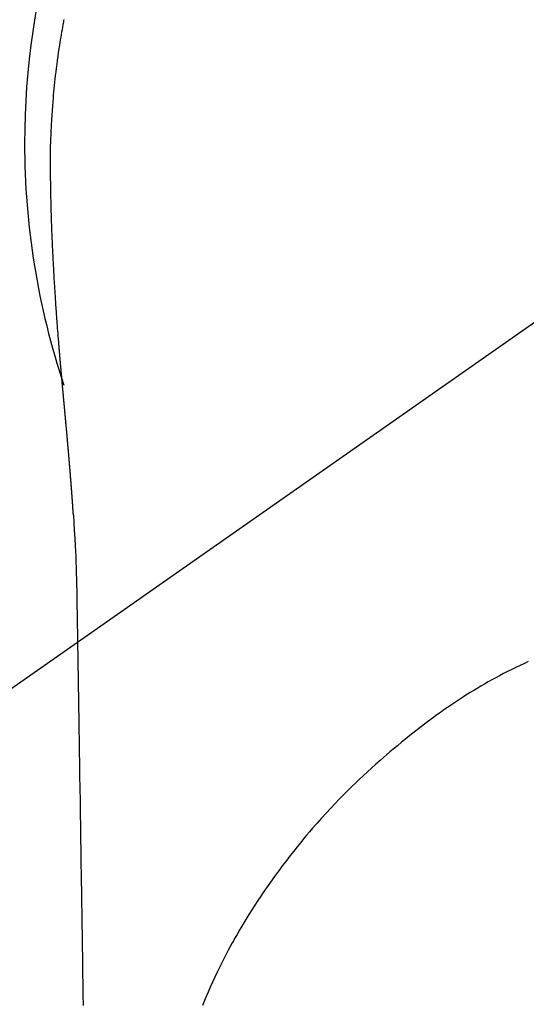
# Model space of a CAD drawing. Extents: x 28111 to 54233, y -10810 to -2410.
# Drawn here: x 43849 to 43866, y -3961 to -3928 of the extents above; entities that cross this region are included whole.
import ezdxf

# ---------------------------------------------------------------- set-up
doc = ezdxf.new("R2010")
doc.units = 0
doc.header["$LTSCALE"] = 50
doc.header["$MEASUREMENT"] = 0
doc.linetypes.add('CENTER2', pattern=[1.125, 0.75, -0.125, 0.125, -0.125])
doc.layers.get('0').update_dxf_attribs({"linetype": 'CONTINUOUS'})
doc.layers.add('150-機器', color=8, linetype='CONTINUOUS')
doc.layers.add('160-文字', color=254, linetype='CONTINUOUS')
doc.styles.add('KH001', font='txt')
doc.dimstyles.new('KH1xx030', dxfattribs={"dimscale": 30, "dimtxt": 2, "dimasz": 0.6, "dimexe": 0.3, "dimexo": 1.2, "dimgap": 0.5, "dimtad": 3, "dimdec": 1, "dimdsep": 46, "dimlunit": 6, "dimtxsty": 'KH001', "dimblk": 'DOT', "dimcen": 1, "dimdle": 1, "dimclrd": 256, "dimclre": 256, "dimclrt": 256, "dimadec": 0, "dimazin": 0, "dimtfac": 1, "dimtdec": 1, "dimtix": 1, "dimtmove": 2, "dimatfit": 3, "dimldrblk": 'CLOSEDBLANK', "dimfxl": 1, "dimtolj": 1, "dimtzin": 0, "dimlwd": -1, "dimlwe": -1, "dimarcsym": 0})

# ---------------------------------------------------------------- blocks, each defined once
blk = doc.blocks.new('_ClosedBlank')
at = {"color": 0, "linetype": 'ByBlock', "lineweight": -2}
for p, q in [((-1, 0.1667), (0, 0)), ((-1, 0.1667), (-1, -0.1667)), ((0, 0), (-1, -0.1667))]:
    blk.add_line(p, q, dxfattribs=at)
blk = doc.blocks.new('_Dot')
at = {"color": 0, "linetype": 'ByBlock', "lineweight": -2}
blk.add_line((-0.5, 0), (-1, 0), dxfattribs=at)
at = {"color": 0, "linetype": 'ByBlock', "const_width": 0.5}
blk.add_lwpolyline([(-0.25, 0, 1), (0.25, 0, 1)], format="xyb", close=True, dxfattribs=at)

msp = doc.modelspace()

# ---------------------------------------------------------------- linework, layer by layer
at = {"layer": '150-機器', "color": 13, "linetype": 'CENTER2'}
msp.add_line((43874.988, -3932.128), (43630.97, -4102.991), dxfattribs=at)
at = {"layer": '150-機器', "color": 13, "linetype": 'Continuous'}
for points in [[(43850.386, -3927.943), (43850.378, -3927.986), (43850.37, -3928.029), (43850.362, -3928.072), (43850.354, -3928.115), (43850.339, -3928.201), (43850.323, -3928.287), (43850.308, -3928.373), (43850.294, -3928.459), (43850.279, -3928.545), (43850.265, -3928.631), (43850.25, -3928.718), (43850.237, -3928.804), (43850.217, -3928.934), (43850.197, -3929.063), (43850.179, -3929.193), (43850.161, -3929.323), (43850.144, -3929.454), (43850.127, -3929.584), (43850.111, -3929.715), (43850.096, -3929.845), (43850.084, -3929.954), (43850.072, -3930.063), (43850.06, -3930.172), (43850.049, -3930.281), (43850.039, -3930.391), (43850.029, -3930.5), (43850.019, -3930.609), (43850.01, -3930.719), (43849.998, -3930.872), (43849.987, -3931.025), (43849.977, -3931.179), (43849.967, -3931.332), (43849.964, -3931.398), (43849.96, -3931.464), (43849.957, -3931.53), (43849.953, -3931.595), (43849.95, -3931.683), (43849.947, -3931.771), (43849.943, -3931.86), (43849.939, -3931.948), (43849.935, -3932.036), (43849.93, -3932.125), (43849.925, -3932.213), (43849.923, -3932.302), (43849.922, -3932.37), (43849.921, -3932.439), (43849.922, -3932.508), (43849.923, -3932.577), (43849.923, -3932.685), (43849.924, -3932.792), (43849.924, -3932.9), (43849.925, -3933.008), (43849.925, -3933.086), (43849.926, -3933.164), (43849.927, -3933.242), (43849.927, -3933.32), (43849.928, -3933.374), (43849.929, -3933.428), (43849.93, -3933.481), (43849.93, -3933.535), (43849.932, -3933.619), (43849.933, -3933.703), (43849.935, -3933.787), (43849.936, -3933.871), (43849.938, -3933.938), (43849.939, -3934.004), (43849.94, -3934.07), (43849.941, -3934.137), (43849.943, -3934.215), (43849.946, -3934.293), (43849.948, -3934.371), (43849.95, -3934.449), (43849.952, -3934.519), (43849.954, -3934.589), (43849.956, -3934.658), (43849.958, -3934.728), (43849.961, -3934.809), (43849.964, -3934.89), (43849.967, -3934.97), (43849.97, -3935.051), (43849.973, -3935.117), (43849.975, -3935.182), (43849.978, -3935.247), (43849.98, -3935.313), (43849.983, -3935.378), (43849.986, -3935.444), (43849.988, -3935.509), (43849.991, -3935.575), (43849.995, -3935.647), (43849.998, -3935.719), (43850.002, -3935.791), (43850.005, -3935.863), (43850.008, -3935.918), (43850.011, -3935.972), (43850.014, -3936.027), (43850.016, -3936.082), (43850.021, -3936.174), (43850.025, -3936.266), (43850.03, -3936.358), (43850.035, -3936.451), (43850.038, -3936.506), (43850.042, -3936.562), (43850.045, -3936.617), (43850.048, -3936.673), (43850.052, -3936.746), (43850.057, -3936.818), (43850.061, -3936.891), (43850.065, -3936.963), (43850.07, -3937.05), (43850.076, -3937.137), (43850.081, -3937.224), (43850.087, -3937.311), (43850.094, -3937.41), (43850.1, -3937.509), (43850.107, -3937.608), (43850.114, -3937.707), (43850.118, -3937.762), (43850.122, -3937.817), (43850.126, -3937.873), (43850.13, -3937.928), (43850.135, -3938.002), (43850.14, -3938.076), (43850.146, -3938.15), (43850.151, -3938.224), (43850.157, -3938.309), (43850.164, -3938.393), (43850.17, -3938.478), (43850.177, -3938.563), (43850.185, -3938.664), (43850.193, -3938.766), (43850.201, -3938.867), (43850.21, -3938.969)], [(43850.21, -3938.969), (43850.21, -3938.976), (43850.211, -3938.983), (43850.212, -3938.99), (43850.212, -3938.997), (43850.213, -3939.004), (43850.213, -3939.011), (43850.214, -3939.018), (43850.214, -3939.025), (43850.215, -3939.032), (43850.216, -3939.039), (43850.216, -3939.046), (43850.217, -3939.053), (43850.217, -3939.06), (43850.218, -3939.066), (43850.218, -3939.073), (43850.219, -3939.08), (43850.22, -3939.087), (43850.22, -3939.094), (43850.221, -3939.101), (43850.221, -3939.108), (43850.222, -3939.114), (43850.223, -3939.122), (43850.223, -3939.129), (43850.224, -3939.136), (43850.224, -3939.143), (43850.225, -3939.15), (43850.225, -3939.157), (43850.226, -3939.164), (43850.227, -3939.171), (43850.227, -3939.178), (43850.228, -3939.185), (43850.228, -3939.192), (43850.229, -3939.199), (43850.23, -3939.206), (43850.23, -3939.213), (43850.231, -3939.22), (43850.231, -3939.227), (43850.232, -3939.234), (43850.233, -3939.241), (43850.233, -3939.249), (43850.234, -3939.256), (43850.234, -3939.263), (43850.235, -3939.27), (43850.236, -3939.277), (43850.236, -3939.284), (43850.237, -3939.291), (43850.238, -3939.298), (43850.238, -3939.305), (43850.239, -3939.313), (43850.239, -3939.32), (43850.24, -3939.327), (43850.241, -3939.334), (43850.241, -3939.341), (43850.242, -3939.348), (43850.242, -3939.355), (43850.243, -3939.362), (43850.244, -3939.37), (43850.244, -3939.377), (43850.245, -3939.384), (43850.246, -3939.391), (43850.246, -3939.398), (43850.247, -3939.405), (43850.247, -3939.413), (43850.248, -3939.42), (43850.249, -3939.427), (43850.249, -3939.434), (43850.25, -3939.441), (43850.251, -3939.449), (43850.251, -3939.456), (43850.252, -3939.463), (43850.252, -3939.47), (43850.253, -3939.477), (43850.254, -3939.485), (43850.254, -3939.491), (43850.255, -3939.498), (43850.256, -3939.505), (43850.256, -3939.512), (43850.257, -3939.52), (43850.257, -3939.527), (43850.258, -3939.534), (43850.259, -3939.541), (43850.259, -3939.549), (43850.26, -3939.556), (43850.261, -3939.563), (43850.261, -3939.57), (43850.262, -3939.578), (43850.263, -3939.585), (43850.263, -3939.592), (43850.264, -3939.599), (43850.264, -3939.607), (43850.265, -3939.614), (43850.266, -3939.621), (43850.266, -3939.628), (43850.267, -3939.636), (43850.268, -3939.643), (43850.268, -3939.65), (43850.269, -3939.658), (43850.27, -3939.665), (43850.27, -3939.672), (43850.271, -3939.68), (43850.272, -3939.687), (43850.272, -3939.694), (43850.273, -3939.702), (43850.274, -3939.709), (43850.274, -3939.716), (43850.275, -3939.723), (43850.275, -3939.731), (43850.276, -3939.738), (43850.277, -3939.745), (43850.277, -3939.753), (43850.278, -3939.76), (43850.279, -3939.768), (43850.279, -3939.775), (43850.28, -3939.782), (43850.281, -3939.79), (43850.281, -3939.797), (43850.282, -3939.804), (43850.283, -3939.812), (43850.283, -3939.819), (43850.284, -3939.826), (43850.285, -3939.834), (43850.285, -3939.841), (43850.286, -3939.849), (43850.287, -3939.856), (43850.287, -3939.863), (43850.288, -3939.87), (43850.289, -3939.877), (43850.289, -3939.885), (43850.29, -3939.892), (43850.291, -3939.899), (43850.291, -3939.907), (43850.292, -3939.914), (43850.293, -3939.922), (43850.293, -3939.929), (43850.294, -3939.937), (43850.295, -3939.944), (43850.295, -3939.952), (43850.296, -3939.959), (43850.297, -3939.966), (43850.297, -3939.974), (43850.298, -3939.981), (43850.299, -3939.989), (43850.299, -3939.996), (43850.3, -3940.004), (43850.301, -3940.011), (43850.301, -3940.019), (43850.302, -3940.026), (43850.302, -3940.034), (43850.302, -3940.041), (43850.303, -3940.049), (43850.304, -3940.056), (43850.305, -3940.064), (43850.305, -3940.071), (43850.306, -3940.079), (43850.307, -3940.086), (43850.307, -3940.094), (43850.308, -3940.101), (43850.309, -3940.109), (43850.309, -3940.116), (43850.31, -3940.124), (43850.311, -3940.131), (43850.311, -3940.139), (43850.312, -3940.146), (43850.313, -3940.154), (43850.313, -3940.161), (43850.314, -3940.169), (43850.315, -3940.176), (43850.315, -3940.184), (43850.316, -3940.192), (43850.317, -3940.199), (43850.318, -3940.207), (43850.318, -3940.214), (43850.319, -3940.222), (43850.32, -3940.229), (43850.32, -3940.237), (43850.321, -3940.244), (43850.322, -3940.251), (43850.322, -3940.259), (43850.323, -3940.266), (43850.324, -3940.274), (43850.324, -3940.282), (43850.325, -3940.289), (43850.326, -3940.297), (43850.327, -3940.304), (43850.327, -3940.312), (43850.328, -3940.32), (43850.329, -3940.327), (43850.329, -3940.335), (43850.33, -3940.343), (43850.331, -3940.35), (43850.331, -3940.358), (43850.332, -3940.365), (43850.333, -3940.373), (43850.334, -3940.381), (43850.334, -3940.388), (43850.335, -3940.396), (43850.336, -3940.404), (43850.336, -3940.411), (43850.337, -3940.419), (43850.338, -3940.427), (43850.339, -3940.434), (43850.339, -3940.442), (43850.34, -3940.45), (43850.341, -3940.457), (43850.341, -3940.465), (43850.342, -3940.473), (43850.343, -3940.48), (43850.343, -3940.488), (43850.344, -3940.496), (43850.345, -3940.504), (43850.346, -3940.511), (43850.346, -3940.519), (43850.347, -3940.527), (43850.348, -3940.534), (43850.348, -3940.542), (43850.349, -3940.55), (43850.35, -3940.558), (43850.351, -3940.565), (43850.351, -3940.573), (43850.352, -3940.581), (43850.353, -3940.589), (43850.353, -3940.596), (43850.354, -3940.604), (43850.355, -3940.612), (43850.356, -3940.62), (43850.356, -3940.626), (43850.357, -3940.634), (43850.358, -3940.642), (43850.358, -3940.65), (43850.359, -3940.657), (43850.36, -3940.665), (43850.361, -3940.673), (43850.361, -3940.681), (43850.362, -3940.689), (43850.363, -3940.696), (43850.363, -3940.704), (43850.364, -3940.712), (43850.365, -3940.72), (43850.366, -3940.728), (43850.366, -3940.735), (43850.367, -3940.743), (43850.368, -3940.751), (43850.369, -3940.759), (43850.369, -3940.767), (43850.37, -3940.775), (43850.371, -3940.782), (43850.371, -3940.79), (43850.372, -3940.798), (43850.373, -3940.806), (43850.374, -3940.814), (43850.374, -3940.822), (43850.375, -3940.829), (43850.376, -3940.837), (43850.376, -3940.845), (43850.377, -3940.853), (43850.378, -3940.861), (43850.379, -3940.869), (43850.379, -3940.877), (43850.38, -3940.885), (43850.381, -3940.892), (43850.382, -3940.9), (43850.382, -3940.908), (43850.383, -3940.916), (43850.384, -3940.924), (43850.384, -3940.932), (43850.385, -3940.94), (43850.386, -3940.948), (43850.387, -3940.956), (43850.387, -3940.964), (43850.388, -3940.972), (43850.389, -3940.979), (43850.39, -3940.987), (43850.39, -3940.995), (43850.391, -3941.002), (43850.392, -3941.01), (43850.393, -3941.018), (43850.393, -3941.026), (43850.394, -3941.034), (43850.395, -3941.042), (43850.395, -3941.05), (43850.396, -3941.058), (43850.397, -3941.066), (43850.398, -3941.074), (43850.398, -3941.082), (43850.399, -3941.09), (43850.4, -3941.098), (43850.401, -3941.106), (43850.401, -3941.114), (43850.402, -3941.122), (43850.403, -3941.13), (43850.404, -3941.138), (43850.404, -3941.146), (43850.405, -3941.154), (43850.406, -3941.162), (43850.406, -3941.17), (43850.407, -3941.178), (43850.408, -3941.186), (43850.409, -3941.194), (43850.409, -3941.202), (43850.41, -3941.21), (43850.411, -3941.218), (43850.412, -3941.226), (43850.412, -3941.234), (43850.413, -3941.242), (43850.414, -3941.25), (43850.415, -3941.258), (43850.415, -3941.266), (43850.416, -3941.274), (43850.417, -3941.282), (43850.418, -3941.29), (43850.418, -3941.298), (43850.419, -3941.306), (43850.42, -3941.314), (43850.421, -3941.323), (43850.421, -3941.331), (43850.422, -3941.339), (43850.423, -3941.347), (43850.423, -3941.355), (43850.424, -3941.363), (43850.425, -3941.371), (43850.426, -3941.378), (43850.426, -3941.386), (43850.427, -3941.394), (43850.428, -3941.403), (43850.429, -3941.411), (43850.429, -3941.419), (43850.43, -3941.427), (43850.431, -3941.435), (43850.432, -3941.443), (43850.432, -3941.451), (43850.433, -3941.459), (43850.434, -3941.468), (43850.435, -3941.476), (43850.435, -3941.484), (43850.436, -3941.492), (43850.437, -3941.5), (43850.438, -3941.508), (43850.438, -3941.516), (43850.439, -3941.525), (43850.44, -3941.533), (43850.441, -3941.541), (43850.441, -3941.549), (43850.442, -3941.557), (43850.443, -3941.566), (43850.444, -3941.574), (43850.444, -3941.582), (43850.445, -3941.59), (43850.446, -3941.598), (43850.447, -3941.607), (43850.447, -3941.615), (43850.448, -3941.623), (43850.449, -3941.631), (43850.45, -3941.639), (43850.45, -3941.648), (43850.451, -3941.656), (43850.452, -3941.664), (43850.452, -3941.672), (43850.453, -3941.68), (43850.454, -3941.689), (43850.455, -3941.697), (43850.455, -3941.705), (43850.456, -3941.713), (43850.457, -3941.722), (43850.458, -3941.73), (43850.458, -3941.738), (43850.459, -3941.746), (43850.46, -3941.754), (43850.461, -3941.762), (43850.461, -3941.77), (43850.462, -3941.779), (43850.463, -3941.787), (43850.464, -3941.795), (43850.464, -3941.803), (43850.465, -3941.812), (43850.466, -3941.82), (43850.467, -3941.828), (43850.467, -3941.837), (43850.468, -3941.845), (43850.469, -3941.853), (43850.47, -3941.861), (43850.47, -3941.87), (43850.471, -3941.878), (43850.472, -3941.886), (43850.473, -3941.895), (43850.473, -3941.903), (43850.474, -3941.911), (43850.475, -3941.92), (43850.476, -3941.928), (43850.476, -3941.936), (43850.477, -3941.945), (43850.478, -3941.953), (43850.479, -3941.961), (43850.479, -3941.97), (43850.48, -3941.978), (43850.481, -3941.987), (43850.482, -3941.995), (43850.482, -3942.003), (43850.483, -3942.012), (43850.484, -3942.02), (43850.485, -3942.028), (43850.485, -3942.037), (43850.486, -3942.045), (43850.487, -3942.054), (43850.488, -3942.062), (43850.488, -3942.07), (43850.489, -3942.079), (43850.49, -3942.087), (43850.491, -3942.096), (43850.491, -3942.104), (43850.492, -3942.112), (43850.493, -3942.121), (43850.494, -3942.128), (43850.494, -3942.137), (43850.495, -3942.145), (43850.496, -3942.154), (43850.497, -3942.162), (43850.497, -3942.17), (43850.498, -3942.179), (43850.499, -3942.187), (43850.5, -3942.196), (43850.5, -3942.204), (43850.501, -3942.213), (43850.502, -3942.221), (43850.503, -3942.23), (43850.503, -3942.238), (43850.504, -3942.247), (43850.505, -3942.255), (43850.506, -3942.263), (43850.506, -3942.272), (43850.507, -3942.28), (43850.508, -3942.289), (43850.509, -3942.297), (43850.509, -3942.306), (43850.51, -3942.314), (43850.511, -3942.323), (43850.512, -3942.331), (43850.512, -3942.34), (43850.513, -3942.348), (43850.514, -3942.357), (43850.514, -3942.365), (43850.515, -3942.374), (43850.516, -3942.383), (43850.517, -3942.391), (43850.517, -3942.4), (43850.518, -3942.408), (43850.519, -3942.417), (43850.52, -3942.425), (43850.52, -3942.434), (43850.521, -3942.442), (43850.522, -3942.451), (43850.523, -3942.459), (43850.523, -3942.468), (43850.524, -3942.477), (43850.525, -3942.485), (43850.526, -3942.494), (43850.526, -3942.502), (43850.527, -3942.51), (43850.528, -3942.518), (43850.529, -3942.527), (43850.529, -3942.536), (43850.53, -3942.544), (43850.531, -3942.553), (43850.532, -3942.561), (43850.532, -3942.57), (43850.533, -3942.579), (43850.534, -3942.587), (43850.535, -3942.596), (43850.535, -3942.604), (43850.536, -3942.613), (43850.537, -3942.622), (43850.538, -3942.63), (43850.538, -3942.639), (43850.539, -3942.648), (43850.54, -3942.656), (43850.54, -3942.665), (43850.541, -3942.674), (43850.542, -3942.682), (43850.543, -3942.691), (43850.543, -3942.699), (43850.544, -3942.708), (43850.545, -3942.717), (43850.546, -3942.725), (43850.546, -3942.734), (43850.547, -3942.743), (43850.548, -3942.751), (43850.549, -3942.76), (43850.549, -3942.769), (43850.55, -3942.778), (43850.551, -3942.786), (43850.552, -3942.795), (43850.552, -3942.804), (43850.553, -3942.812), (43850.554, -3942.821), (43850.554, -3942.83), (43850.555, -3942.838), (43850.556, -3942.847), (43850.557, -3942.856), (43850.557, -3942.865), (43850.558, -3942.873), (43850.559, -3942.882), (43850.56, -3942.89), (43850.56, -3942.898), (43850.561, -3942.907), (43850.562, -3942.916), (43850.563, -3942.925), (43850.563, -3942.933), (43850.564, -3942.942), (43850.565, -3942.951), (43850.566, -3942.96), (43850.566, -3942.968), (43850.567, -3942.977), (43850.568, -3942.986), (43850.568, -3942.995), (43850.569, -3943.004), (43850.57, -3943.012), (43850.571, -3943.021), (43850.571, -3943.03), (43850.572, -3943.039), (43850.573, -3943.047), (43850.574, -3943.056), (43850.574, -3943.065), (43850.575, -3943.074), (43850.576, -3943.083), (43850.576, -3943.092), (43850.577, -3943.1), (43850.578, -3943.109), (43850.579, -3943.118), (43850.579, -3943.127), (43850.58, -3943.136), (43850.581, -3943.144), (43850.582, -3943.153), (43850.582, -3943.162), (43850.583, -3943.171), (43850.584, -3943.18), (43850.584, -3943.189), (43850.585, -3943.197), (43850.586, -3943.206), (43850.587, -3943.215), (43850.587, -3943.224), (43850.588, -3943.233), (43850.589, -3943.242), (43850.589, -3943.251), (43850.59, -3943.259), (43850.591, -3943.267), (43850.592, -3943.276), (43850.592, -3943.285), (43850.593, -3943.294), (43850.594, -3943.303), (43850.595, -3943.312), (43850.595, -3943.321), (43850.596, -3943.33), (43850.597, -3943.339), (43850.597, -3943.347), (43850.598, -3943.356), (43850.599, -3943.365), (43850.6, -3943.374), (43850.6, -3943.383), (43850.601, -3943.392), (43850.602, -3943.401), (43850.602, -3943.41), (43850.603, -3943.419), (43850.604, -3943.428), (43850.605, -3943.437), (43850.605, -3943.446), (43850.606, -3943.455), (43850.607, -3943.464), (43850.607, -3943.473), (43850.608, -3943.482), (43850.609, -3943.491), (43850.61, -3943.499), (43850.61, -3943.508), (43850.611, -3943.517), (43850.612, -3943.526), (43850.612, -3943.535), (43850.613, -3943.544), (43850.614, -3943.553), (43850.615, -3943.562), (43850.615, -3943.571), (43850.616, -3943.58), (43850.617, -3943.589), (43850.617, -3943.598), (43850.618, -3943.607), (43850.619, -3943.616), (43850.619, -3943.625), (43850.62, -3943.634), (43850.621, -3943.642), (43850.622, -3943.651), (43850.622, -3943.66), (43850.623, -3943.67), (43850.624, -3943.679), (43850.624, -3943.688), (43850.625, -3943.697), (43850.626, -3943.706), (43850.626, -3943.715), (43850.627, -3943.724), (43850.628, -3943.733), (43850.629, -3943.742), (43850.629, -3943.751), (43850.63, -3943.76), (43850.631, -3943.769), (43850.631, -3943.778), (43850.632, -3943.787), (43850.633, -3943.796), (43850.633, -3943.805), (43850.634, -3943.814), (43850.635, -3943.824), (43850.636, -3943.833), (43850.636, -3943.842), (43850.637, -3943.851), (43850.638, -3943.86), (43850.638, -3943.869), (43850.639, -3943.878), (43850.64, -3943.887), (43850.64, -3943.896), (43850.641, -3943.905), (43850.642, -3943.915), (43850.642, -3943.924), (43850.643, -3943.933), (43850.644, -3943.942), (43850.645, -3943.951), (43850.645, -3943.96), (43850.646, -3943.969), (43850.647, -3943.979), (43850.647, -3943.988), (43850.648, -3943.997), (43850.649, -3944.006), (43850.649, -3944.014), (43850.65, -3944.023), (43850.651, -3944.032), (43850.651, -3944.042), (43850.652, -3944.051), (43850.653, -3944.06), (43850.653, -3944.069), (43850.654, -3944.078), (43850.655, -3944.088), (43850.655, -3944.097), (43850.656, -3944.106), (43850.657, -3944.115), (43850.658, -3944.124), (43850.658, -3944.134), (43850.659, -3944.143), (43850.66, -3944.152), (43850.66, -3944.161), (43850.661, -3944.17), (43850.662, -3944.18), (43850.662, -3944.189), (43850.663, -3944.198), (43850.664, -3944.207), (43850.664, -3944.217), (43850.665, -3944.226), (43850.666, -3944.235), (43850.666, -3944.244), (43850.667, -3944.254), (43850.668, -3944.263), (43850.668, -3944.272), (43850.669, -3944.281), (43850.67, -3944.291), (43850.67, -3944.3), (43850.671, -3944.309), (43850.672, -3944.319), (43850.672, -3944.328), (43850.673, -3944.337), (43850.674, -3944.346), (43850.674, -3944.356), (43850.675, -3944.365), (43850.676, -3944.374), (43850.676, -3944.384), (43850.677, -3944.392), (43850.677, -3944.401), (43850.678, -3944.411), (43850.679, -3944.42), (43850.679, -3944.429), (43850.679, -3944.439), (43850.68, -3944.448), (43850.68, -3944.457), (43850.681, -3944.467), (43850.682, -3944.476), (43850.682, -3944.485), (43850.683, -3944.495), (43850.684, -3944.504), (43850.684, -3944.513), (43850.685, -3944.523), (43850.686, -3944.532), (43850.686, -3944.541), (43850.687, -3944.551), (43850.688, -3944.56), (43850.688, -3944.569), (43850.689, -3944.579), (43850.69, -3944.588), (43850.69, -3944.598), (43850.691, -3944.607), (43850.691, -3944.616), (43850.692, -3944.626), (43850.693, -3944.635), (43850.693, -3944.644), (43850.694, -3944.654), (43850.695, -3944.663), (43850.695, -3944.672), (43850.696, -3944.682), (43850.697, -3944.691), (43850.697, -3944.701), (43850.698, -3944.71), (43850.699, -3944.719)], [(43850.707, -3944.719), (43850.723, -3944.979), (43850.739, -3945.239), (43850.754, -3945.499), (43850.769, -3945.759), (43850.778, -3945.944), (43850.786, -3946.13), (43850.794, -3946.315), (43850.8, -3946.501), (43850.807, -3946.694), (43850.812, -3946.887), (43850.817, -3947.081), (43850.82, -3947.274), (43850.822, -3947.361), (43850.823, -3947.449), (43850.824, -3947.536), (43850.825, -3947.624), (43850.827, -3947.744), (43850.829, -3947.863), (43850.831, -3947.983), (43850.833, -3948.103), (43850.836, -3948.236), (43850.838, -3948.369), (43850.84, -3948.502), (43850.842, -3948.635), (43850.844, -3948.755), (43850.846, -3948.874), (43850.848, -3948.994), (43850.85, -3949.113), (43850.853, -3949.25), (43850.855, -3949.386), (43850.857, -3949.523), (43850.859, -3949.66), (43850.863, -3949.893), (43850.867, -3950.127), (43850.871, -3950.361), (43850.874, -3950.595), (43850.878, -3950.828), (43850.882, -3951.062), (43850.885, -3951.295), (43850.889, -3951.529), (43850.893, -3951.786), (43850.897, -3952.043), (43850.901, -3952.301), (43850.905, -3952.558), (43850.909, -3952.803), (43850.913, -3953.049), (43850.916, -3953.295), (43850.92, -3953.54), (43850.927, -3953.97), (43850.934, -3954.4), (43850.941, -3954.831), (43850.947, -3955.261), (43850.953, -3955.675), (43850.958, -3956.089), (43850.964, -3956.503), (43850.969, -3956.917), (43850.979, -3957.658), (43850.99, -3958.398), (43851.001, -3959.138), (43851.013, -3959.878), (43851.019, -3960.239), (43851.024, -3960.6), (43851.03, -3960.962), (43851.036, -3961.323)], [(43850.82, -3947.279), (43850.82, -3947.28), (43850.82, -3947.281), (43850.82, -3947.282), (43850.82, -3947.283), (43850.82, -3947.284), (43850.82, -3947.285), (43850.82, -3947.286), (43850.82, -3947.287), (43850.82, -3947.288), (43850.82, -3947.289), (43850.82, -3947.29), (43850.82, -3947.291), (43850.821, -3947.292), (43850.821, -3947.293), (43850.821, -3947.294), (43850.821, -3947.295), (43850.821, -3947.296), (43850.821, -3947.297), (43850.821, -3947.298), (43850.821, -3947.299), (43850.821, -3947.3), (43850.821, -3947.301), (43850.821, -3947.302), (43850.821, -3947.303), (43850.821, -3947.304), (43850.821, -3947.305), (43850.821, -3947.306), (43850.821, -3947.307), (43850.821, -3947.308), (43850.821, -3947.309), (43850.821, -3947.31), (43850.821, -3947.311), (43850.821, -3947.312), (43850.821, -3947.313), (43850.821, -3947.314), (43850.821, -3947.315), (43850.821, -3947.316), (43850.821, -3947.317), (43850.821, -3947.318), (43850.821, -3947.319), (43850.821, -3947.32), (43850.821, -3947.321), (43850.821, -3947.322), (43850.821, -3947.323), (43850.821, -3947.324), (43850.821, -3947.325), (43850.821, -3947.326), (43850.821, -3947.327), (43850.821, -3947.328), (43850.821, -3947.329), (43850.821, -3947.33), (43850.821, -3947.331), (43850.821, -3947.332), (43850.821, -3947.333), (43850.821, -3947.334), (43850.821, -3947.335), (43850.821, -3947.336), (43850.821, -3947.337), (43850.821, -3947.338), (43850.821, -3947.339), (43850.821, -3947.34), (43850.821, -3947.341), (43850.821, -3947.342), (43850.821, -3947.343), (43850.821, -3947.344), (43850.821, -3947.345), (43850.821, -3947.346), (43850.821, -3947.347), (43850.821, -3947.348), (43850.821, -3947.349), (43850.822, -3947.349), (43850.822, -3947.35), (43850.822, -3947.351), (43850.822, -3947.352), (43850.822, -3947.353), (43850.822, -3947.354), (43850.822, -3947.355)], [(43866.106, -3949.682), (43865.974, -3949.743), (43865.83, -3949.811), (43865.687, -3949.88), (43865.544, -3949.95), (43865.402, -3950.022), (43865.269, -3950.09), (43865.136, -3950.159), (43865.004, -3950.23), (43864.873, -3950.302), (43864.748, -3950.372), (43864.623, -3950.443), (43864.498, -3950.515), (43864.374, -3950.588), (43864.259, -3950.658), (43864.144, -3950.728), (43864.03, -3950.8), (43863.916, -3950.872), (43863.778, -3950.961), (43863.641, -3951.052), (43863.505, -3951.143), (43863.369, -3951.235), (43863.25, -3951.318), (43863.131, -3951.401), (43863.014, -3951.485), (43862.896, -3951.57), (43862.694, -3951.721), (43862.494, -3951.874), (43862.296, -3952.029), (43862.098, -3952.186), (43861.957, -3952.3), (43861.816, -3952.414), (43861.676, -3952.529), (43861.536, -3952.646), (43861.423, -3952.74), (43861.311, -3952.836), (43861.2, -3952.932), (43861.089, -3953.029), (43860.945, -3953.156), (43860.801, -3953.285), (43860.659, -3953.415), (43860.518, -3953.546), (43860.392, -3953.665), (43860.267, -3953.784), (43860.143, -3953.904), (43860.02, -3954.025), (43859.867, -3954.178), (43859.716, -3954.332), (43859.566, -3954.487), (43859.418, -3954.644), (43859.262, -3954.813), (43859.107, -3954.982), (43858.955, -3955.154), (43858.804, -3955.326), (43858.703, -3955.444), (43858.603, -3955.563), (43858.503, -3955.682), (43858.404, -3955.802), (43858.284, -3955.95), (43858.166, -3956.099), (43858.048, -3956.249), (43857.932, -3956.4), (43857.791, -3956.585), (43857.652, -3956.772), (43857.515, -3956.959), (43857.38, -3957.149), (43857.297, -3957.266), (43857.215, -3957.384), (43857.134, -3957.502), (43857.054, -3957.621), (43856.951, -3957.776), (43856.85, -3957.931), (43856.75, -3958.087), (43856.651, -3958.244), (43856.548, -3958.41), (43856.447, -3958.578), (43856.348, -3958.747), (43856.25, -3958.916), (43856.208, -3958.989), (43856.167, -3959.062), (43856.126, -3959.136), (43856.085, -3959.209), (43855.953, -3959.453), (43855.825, -3959.699), (43855.7, -3959.946), (43855.578, -3960.196), (43855.497, -3960.365), (43855.418, -3960.535), (43855.341, -3960.706), (43855.266, -3960.878), (43855.17, -3961.103), (43855.077, -3961.33)]]:
    msp.add_lwpolyline(points, dxfattribs=at)
for start, end in [(342.2756, 180), (180, 198.4162)]:
    msp.add_arc((43874.988, -3932.128), 25.931, start, end, dxfattribs=at)

# ---------------------------------------------------------------- leaders
at = {"layer": '160-文字', "annotation_type": 0, "has_hookline": 1, "hookline_direction": 1}
for points, text_width in [([(44384.98, -3912.32), (43797.424, -5226.387), (43779.424, -5226.387)], 1240.203), ([(44655.754, -3919.412), (44200.429, -5497.153), (44182.429, -5497.153)], 1630.051)]:
    msp.add_leader(points, dimstyle='KH1xx030', override={"dimgap": 0.5, "dimtad": 1}, dxfattribs=dict(at, text_width=text_width))
at = {"layer": '160-文字'}
msp.add_leader([(43994.995, -3932.32), (43192.99, -4935.531)], dimstyle='KH1xx030', override={"dimgap": 0.5, "dimtad": 1}, dxfattribs=at)

doc.saveas('drawing.dxf')
